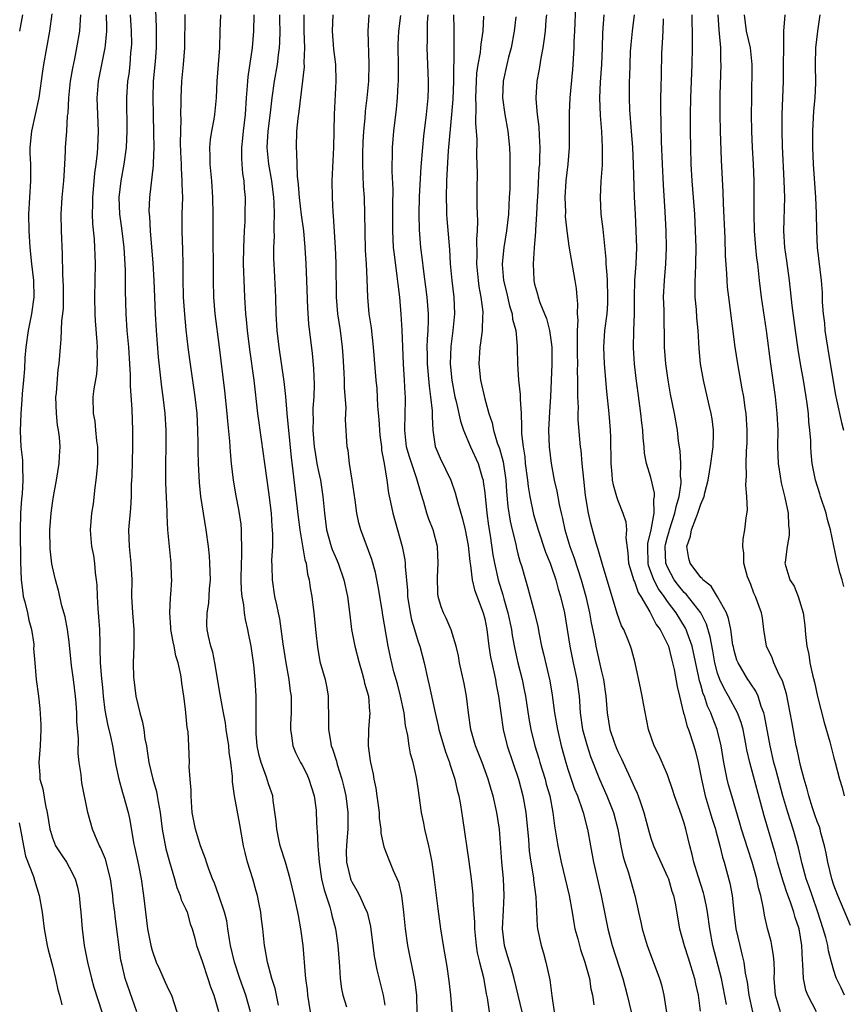
# Model space of a CAD drawing. Units: inches. Extents: x 2583000 to 2586000, y 1551000 to 1554000.
# Drawn here: x 2583379 to 2583478, y 1551882 to 1552000 of the extents above; entities that cross this region are included whole.
import ezdxf

# ---------------------------------------------------------------- set-up
doc = ezdxf.new("R2010")
doc.units = ezdxf.units.IN
doc.header["$MEASUREMENT"] = 0
doc.layers.add('LD25831551_2ft', color=115, linetype='Continuous')

msp = doc.modelspace()

# ---------------------------------------------------------------- linework, layer by layer
at = {"layer": 'LD25831551_2ft'}
for points, elevation in [([(2583406.83, 1551881), (2583406.27, 1551883), (2583405.56, 1551885), (2583404.9, 1551887), (2583404.43, 1551889), (2583404.29, 1551889.71), (2583404.09, 1551891), (2583403.96, 1551891.96), (2583403.68, 1551893), (2583403.02, 1551895.02), (2583402.5, 1551896.5), (2583402.27, 1551897), (2583401.83, 1551898.17), (2583401.55, 1551899), (2583401.43, 1551899.43), (2583401, 1551900.48), (2583400.82, 1551901), (2583400.19, 1551903), (2583399.82, 1551905), (2583399.71, 1551906.29), (2583399.67, 1551907), (2583399.68, 1551907.68), (2583399.56, 1551909), (2583399.46, 1551910.54), (2583399.47, 1551911), (2583399.4, 1551913), (2583399.31, 1551914.69), (2583399.21, 1551915.21), (2583399, 1551917.42), (2583398.8, 1551919), (2583398.55, 1551920.55), (2583398.52, 1551921), (2583398.44, 1551921.56), (2583398.12, 1551923), (2583397.85, 1551923.85), (2583397.63, 1551925), (2583397.51, 1551925.51), (2583397.25, 1551927), (2583397.24, 1551927.24), (2583397.1, 1551929), (2583397.18, 1551930.82), (2583397.22, 1551931.22), (2583397.35, 1551933), (2583397.34, 1551933.34), (2583397.3, 1551935), (2583397.06, 1551937), (2583396.86, 1551939), (2583396.78, 1551940.78), (2583396.8, 1551941.2), (2583396.65, 1551944.65), (2583396.65, 1551945), (2583396.63, 1551947), (2583396.67, 1551949), (2583396.67, 1551951), (2583396.56, 1551953), (2583396.33, 1551955), (2583396.17, 1551956.17), (2583395.77, 1551959.77), (2583395.51, 1551963), (2583395.38, 1551965), (2583395.22, 1551969), (2583395.1, 1551971.1), (2583394.79, 1551975), (2583394.71, 1551976.71), (2583394.67, 1551977), (2583394.65, 1551977.35), (2583394.7, 1551979), (2583395.15, 1551982.85), (2583395.15, 1551983.15), (2583395.23, 1551985), (2583395.21, 1551986.79), (2583395.15, 1551989), (2583395.11, 1551991), (2583395.17, 1551993), (2583395.38, 1551995.38), (2583395.5, 1551997), (2583395.5, 1551999.5), (2583395.41, 1552002.59)], 8174), ([(2583464.1, 1551881.9), (2583463.47, 1551885), (2583462.46, 1551889), (2583462.08, 1551891), (2583461.8, 1551893), (2583461.69, 1551893.69), (2583461.41, 1551895), (2583461.33, 1551895.33), (2583460.66, 1551897.34), (2583460.14, 1551899), (2583459.95, 1551899.95), (2583459.67, 1551901), (2583459.21, 1551903), (2583459, 1551903.72), (2583458.66, 1551904.66), (2583458.33, 1551905.67), (2583457.85, 1551907), (2583457.65, 1551907.65), (2583457, 1551909.53), (2583456.36, 1551911), (2583455.93, 1551911.93), (2583455.39, 1551913), (2583454.72, 1551915), (2583454.11, 1551918.11), (2583453.96, 1551919), (2583453.78, 1551919.78), (2583453.1, 1551923), (2583452.65, 1551924.65), (2583452.55, 1551925), (2583452.26, 1551925.74), (2583451.72, 1551927), (2583451.47, 1551927.47), (2583450.94, 1551928.94), (2583449.18, 1551934.82), (2583448.66, 1551936.66), (2583448.54, 1551937), (2583448.33, 1551937.67), (2583447.76, 1551939.76), (2583447.49, 1551941), (2583447.14, 1551943.14), (2583446.91, 1551945.09), (2583446.72, 1551947), (2583446.59, 1551948.59), (2583446.53, 1551949), (2583446.26, 1551952.26), (2583446.25, 1551953), (2583446.27, 1551953.73), (2583446.22, 1551955), (2583446.19, 1551956.19), (2583446.21, 1551957), (2583446.18, 1551958.18), (2583446.2, 1551959), (2583446.18, 1551960.18), (2583446.18, 1551961), (2583446.15, 1551961.85), (2583446.17, 1551963), (2583446.24, 1551964.24), (2583446.18, 1551965), (2583446.21, 1551966.21), (2583446.11, 1551967), (2583446.03, 1551968.03), (2583445.89, 1551969), (2583445.16, 1551973.16), (2583444.91, 1551975), (2583444.73, 1551976.73), (2583444.74, 1551977.26), (2583444.67, 1551979), (2583444.8, 1551981), (2583445.05, 1551983), (2583445.21, 1551985), (2583445.18, 1551989.18), (2583445.27, 1551991), (2583445.6, 1551994.4), (2583445.65, 1551995), (2583445.68, 1551995.68), (2583445.76, 1551997), (2583445.78, 1551997.78), (2583445.84, 1551999), (2583445.95, 1552002.05)], 8202), ([(2583379.38, 1552001), (2583379.02, 1551999)], 8164), ([(2583382.91, 1552001.09), (2583382.64, 1551999), (2583381.92, 1551995), (2583381.8, 1551994.2), (2583381.35, 1551991), (2583380.47, 1551987), (2583380.28, 1551985), (2583380.28, 1551984.28), (2583380.34, 1551983), (2583380.35, 1551981), (2583380.22, 1551979), (2583380.13, 1551977), (2583380.16, 1551975), (2583380.27, 1551973), (2583380.46, 1551971), (2583380.71, 1551969), (2583380.77, 1551967), (2583380.46, 1551965), (2583380.06, 1551963), (2583379.79, 1551961), (2583379.69, 1551959.69), (2583379.63, 1551958.37), (2583379.52, 1551957), (2583379.37, 1551955.37), (2583379.33, 1551954.67), (2583379.19, 1551953), (2583379.12, 1551950.88), (2583379.21, 1551949), (2583379.39, 1551947.39), (2583379.38, 1551946.62), (2583379.44, 1551945), (2583379.34, 1551943.34), (2583379.27, 1551942.73), (2583379.15, 1551941), (2583379.12, 1551938.88), (2583379.16, 1551935.16), (2583379.24, 1551933), (2583379.42, 1551931.42), (2583379.49, 1551931), (2583379.67, 1551930.33), (2583379.98, 1551929), (2583380.14, 1551928.14), (2583380.47, 1551927), (2583380.74, 1551925.26), (2583380.75, 1551925), (2583380.73, 1551924.73), (2583380.86, 1551923), (2583381.05, 1551921), (2583381.31, 1551919), (2583381.49, 1551917.49), (2583381.6, 1551915.6), (2583381.59, 1551915), (2583381.51, 1551913), (2583381.36, 1551911), (2583381.48, 1551909.48), (2583381.5, 1551909), (2583381.84, 1551907.84), (2583382.16, 1551905.84), (2583382.37, 1551905), (2583382.69, 1551903), (2583382.75, 1551902.75), (2583383, 1551901.93), (2583383.38, 1551901), (2583384, 1551900), (2583384.67, 1551899), (2583385, 1551898.41), (2583385.73, 1551897), (2583386.01, 1551896.01), (2583386.2, 1551895), (2583386.32, 1551893.68), (2583386.4, 1551893), (2583386.57, 1551891), (2583386.83, 1551889), (2583387.19, 1551887.19), (2583387.22, 1551887), (2583387.69, 1551885), (2583387.98, 1551883.98), (2583388.94, 1551881)], 8166), ([(2583393.15, 1551881), (2583391.75, 1551885), (2583391.37, 1551886.63), (2583391.22, 1551887.22), (2583390.53, 1551892.53), (2583390.49, 1551893), (2583390.32, 1551894.32), (2583390.26, 1551895), (2583389.98, 1551897), (2583389.37, 1551899.37), (2583388.79, 1551900.79), (2583388.67, 1551901), (2583388.39, 1551901.61), (2583387.8, 1551903), (2583387.24, 1551905), (2583386.55, 1551908.55), (2583386.49, 1551909), (2583386.44, 1551909.56), (2583386.23, 1551911), (2583386.11, 1551912.11), (2583386.12, 1551913.88), (2583385.94, 1551915.94), (2583385.93, 1551917), (2583385.86, 1551918.14), (2583385.79, 1551919), (2583385.55, 1551921), (2583385.31, 1551922.69), (2583385, 1551925.54), (2583384.8, 1551927), (2583384.53, 1551928.53), (2583384.13, 1551929.87), (2583383.72, 1551931.72), (2583383.35, 1551933), (2583383, 1551934.55), (2583382.93, 1551934.93), (2583382.74, 1551936.74), (2583382.7, 1551939), (2583382.84, 1551941), (2583383, 1551942.2), (2583383.13, 1551943), (2583383.49, 1551945), (2583383.82, 1551947), (2583383.86, 1551947.86), (2583383.94, 1551949), (2583383.86, 1551950.14), (2583383.74, 1551951), (2583383.62, 1551951.62), (2583383.47, 1551953), (2583383.41, 1551955), (2583383.47, 1551955.47), (2583383.7, 1551958.3), (2583383.81, 1551959), (2583383.96, 1551961), (2583384.06, 1551961.94), (2583384.14, 1551964.14), (2583384.25, 1551965), (2583384.31, 1551965.69), (2583384.33, 1551967), (2583384.33, 1551968.33), (2583384.3, 1551969), (2583384.24, 1551969.76), (2583384.2, 1551972.2), (2583384.1, 1551975), (2583384.06, 1551977), (2583384.18, 1551979), (2583384.38, 1551981), (2583384.39, 1551981.61), (2583384.49, 1551983), (2583384.57, 1551984.57), (2583384.57, 1551985), (2583384.72, 1551987), (2583384.82, 1551988.82), (2583384.87, 1551989.13), (2583384.97, 1551991), (2583385.18, 1551993), (2583385.44, 1551994.56), (2583385.68, 1551995.68), (2583385.94, 1551997), (2583386.28, 1551999), (2583386.36, 1552000.36), (2583386.42, 1552001)], 8168), ([(2583389.48, 1552001), (2583389.49, 1551999.49), (2583389.51, 1551999), (2583389.33, 1551997.33), (2583389.32, 1551997), (2583388.5, 1551993), (2583388.45, 1551992.45), (2583388.34, 1551991), (2583388.48, 1551987), (2583388.41, 1551985), (2583388.36, 1551984.36), (2583388.22, 1551983), (2583388.07, 1551981.93), (2583387.8, 1551979), (2583387.81, 1551978.19), (2583387.77, 1551977), (2583387.82, 1551975.82), (2583388.01, 1551973.99), (2583388.07, 1551973), (2583388.09, 1551972.09), (2583388.14, 1551971), (2583388.04, 1551967), (2583388.09, 1551965), (2583388.14, 1551964.14), (2583388.35, 1551961.65), (2583388.38, 1551961), (2583388.35, 1551960.35), (2583388.38, 1551959), (2583388.28, 1551957.72), (2583387.99, 1551955.99), (2583387.87, 1551955), (2583387.89, 1551953), (2583388.08, 1551952.08), (2583388.19, 1551951), (2583388.3, 1551949.7), (2583388.4, 1551949), (2583388.4, 1551947), (2583388.31, 1551945.69), (2583388.23, 1551945), (2583388.1, 1551944.1), (2583387.88, 1551942.12), (2583387.7, 1551941), (2583387.53, 1551939), (2583387.56, 1551938.44), (2583387.7, 1551937), (2583387.93, 1551935.93), (2583388.06, 1551935), (2583388.15, 1551933.85), (2583388.27, 1551933), (2583388.33, 1551932.33), (2583388.36, 1551931), (2583388.45, 1551929.55), (2583388.54, 1551928.54), (2583388.64, 1551927), (2583388.68, 1551925.32), (2583388.71, 1551924.71), (2583388.75, 1551923), (2583388.9, 1551921.1), (2583389, 1551920.02), (2583389.1, 1551919), (2583389.32, 1551917.32), (2583389.64, 1551915.64), (2583390.04, 1551913.96), (2583390.24, 1551913), (2583390.64, 1551910.64), (2583390.99, 1551908.99), (2583391.41, 1551907.41), (2583391.55, 1551907), (2583392.1, 1551905), (2583392.26, 1551904.26), (2583392.8, 1551901.2), (2583392.88, 1551900.88), (2583393.35, 1551898.65), (2583393.67, 1551897), (2583393.96, 1551895), (2583394.19, 1551893), (2583394.45, 1551891), (2583394.82, 1551889), (2583395, 1551888.37), (2583395.47, 1551887), (2583395.87, 1551886.13), (2583396.56, 1551884.56), (2583397, 1551883.62), (2583397.31, 1551883), (2583397.97, 1551881)], 8170), ([(2583392.36, 1552001), (2583392.47, 1551999), (2583392.49, 1551997.51), (2583392.47, 1551997), (2583392.4, 1551996.4), (2583392.29, 1551995), (2583392.17, 1551993.83), (2583392.03, 1551993), (2583391.91, 1551991), (2583391.95, 1551987), (2583391.86, 1551985), (2583391.6, 1551983), (2583391.23, 1551981), (2583390.98, 1551979), (2583391.06, 1551977), (2583391.32, 1551975.32), (2583391.59, 1551973), (2583391.73, 1551970.27), (2583391.75, 1551969), (2583391.75, 1551967.75), (2583391.82, 1551965), (2583391.96, 1551963), (2583392.14, 1551961), (2583392.26, 1551959), (2583392.33, 1551957.67), (2583392.33, 1551956.33), (2583392.53, 1551953.47), (2583392.63, 1551951), (2583392.63, 1551949), (2583392.53, 1551945.47), (2583392.48, 1551944.48), (2583392.45, 1551943), (2583392.37, 1551941.63), (2583392.15, 1551939), (2583392.21, 1551937), (2583392.44, 1551935), (2583392.53, 1551933), (2583392.52, 1551931), (2583392.64, 1551929), (2583392.79, 1551927), (2583392.78, 1551925), (2583392.7, 1551923), (2583392.75, 1551921.25), (2583392.77, 1551921), (2583393.01, 1551918.99), (2583393.5, 1551917), (2583393.85, 1551915.85), (2583393.99, 1551915), (2583394.13, 1551913.87), (2583394.3, 1551913), (2583394.4, 1551912.4), (2583394.58, 1551911), (2583395.07, 1551909), (2583395.52, 1551907.52), (2583395.61, 1551907), (2583395.71, 1551906.29), (2583395.95, 1551905), (2583396.2, 1551903), (2583396.63, 1551900.63), (2583397.06, 1551899.06), (2583397.68, 1551897), (2583397.96, 1551895.96), (2583398.37, 1551895), (2583398.49, 1551894.49), (2583399, 1551893.44), (2583399.19, 1551893), (2583399.58, 1551891.58), (2583399.82, 1551891), (2583400.13, 1551889.87), (2583400.33, 1551889), (2583401, 1551887.1), (2583401.71, 1551885), (2583402.03, 1551884.03), (2583402.4, 1551883), (2583402.97, 1551881.03)], 8172), ([(2583410.19, 1551881.81), (2583409.97, 1551883), (2583409.8, 1551883.8), (2583409.39, 1551885), (2583408.85, 1551887), (2583408.6, 1551888.6), (2583408.5, 1551889), (2583408.3, 1551891), (2583408.15, 1551892.15), (2583408.07, 1551893), (2583407.84, 1551894.16), (2583407.67, 1551895), (2583407.52, 1551895.52), (2583407.09, 1551897), (2583406.46, 1551899), (2583406.17, 1551900.17), (2583406, 1551901), (2583405.55, 1551903.55), (2583404.89, 1551907), (2583404.67, 1551908.67), (2583404.66, 1551909.34), (2583404.47, 1551911), (2583404.27, 1551912.27), (2583404.2, 1551913), (2583403.89, 1551915), (2583403.8, 1551915.8), (2583403.56, 1551917), (2583403.24, 1551918.76), (2583403.19, 1551919.2), (2583402.55, 1551923), (2583402.29, 1551924.29), (2583402.06, 1551925), (2583401.78, 1551926.22), (2583401.62, 1551927), (2583401.59, 1551927.59), (2583401.62, 1551929), (2583401.81, 1551930.19), (2583401.91, 1551931.91), (2583402.01, 1551933), (2583401.95, 1551935), (2583401.89, 1551935.89), (2583401.78, 1551937), (2583401.5, 1551939), (2583401.16, 1551941), (2583400.86, 1551943), (2583400.69, 1551944.69), (2583400.57, 1551947), (2583400.53, 1551948.53), (2583400.53, 1551949.47), (2583400.5, 1551951), (2583400.39, 1551953), (2583400.16, 1551955), (2583399.52, 1551959.52), (2583399.33, 1551961), (2583399.09, 1551963.09), (2583398.91, 1551964.91), (2583398.78, 1551967), (2583398.74, 1551969.26), (2583398.74, 1551971), (2583398.7, 1551972.7), (2583398.61, 1551975), (2583398.62, 1551977), (2583398.67, 1551979), (2583398.61, 1551980.61), (2583398.62, 1551981), (2583398.51, 1551982.51), (2583398.51, 1551983), (2583398.44, 1551984.44), (2583398.42, 1551985.58), (2583398.44, 1551987), (2583398.48, 1551988.48), (2583398.46, 1551989), (2583398.49, 1551990.49), (2583398.48, 1551991), (2583398.57, 1551993), (2583398.76, 1551995), (2583398.91, 1551997), (2583398.97, 1552001.03)], 8176), ([(2583414.06, 1551881), (2583413.72, 1551883), (2583413.67, 1551883.67), (2583413.48, 1551885), (2583413.46, 1551885.46), (2583413.17, 1551889), (2583412.89, 1551891), (2583412.58, 1551892.58), (2583412.51, 1551893), (2583412.08, 1551895), (2583411.59, 1551897), (2583411.02, 1551899.02), (2583410.41, 1551901), (2583410.25, 1551901.75), (2583409.98, 1551903), (2583409.92, 1551903.92), (2583409.56, 1551906.44), (2583409.52, 1551907), (2583409, 1551908.43), (2583408.86, 1551908.86), (2583408.76, 1551909.24), (2583408.09, 1551911), (2583407.86, 1551911.86), (2583407.63, 1551913), (2583407.51, 1551914.49), (2583407.49, 1551915), (2583407.52, 1551915.52), (2583407.49, 1551918.51), (2583407.5, 1551919), (2583407.38, 1551921), (2583407.22, 1551922.78), (2583406.92, 1551925), (2583406.59, 1551926.59), (2583406.51, 1551927), (2583406.22, 1551928.22), (2583406.11, 1551929), (2583406.02, 1551929.98), (2583405.83, 1551931), (2583405.75, 1551931.75), (2583405.71, 1551933), (2583405.73, 1551935), (2583405.78, 1551935.78), (2583405.8, 1551937), (2583405.74, 1551938.26), (2583405.76, 1551939), (2583405.7, 1551939.7), (2583405.44, 1551941.44), (2583405.11, 1551943.11), (2583404.78, 1551945), (2583404.54, 1551947), (2583404.4, 1551948.4), (2583404.33, 1551949.67), (2583404.08, 1551952.08), (2583404.01, 1551953), (2583403.74, 1551955.74), (2583403.09, 1551961), (2583402.56, 1551965), (2583402.4, 1551967), (2583402.37, 1551969), (2583402.38, 1551971), (2583402.33, 1551973.67), (2583402.35, 1551977), (2583402.31, 1551979), (2583402.16, 1551981), (2583401.96, 1551983), (2583401.96, 1551983.96), (2583401.92, 1551985), (2583402.02, 1551985.98), (2583402.17, 1551987), (2583402.44, 1551988.44), (2583402.53, 1551989), (2583402.75, 1551991), (2583402.83, 1551993), (2583402.97, 1551995), (2583403.12, 1551997), (2583403.19, 1551999), (2583403.24, 1552001)], 8178), ([(2583407.21, 1552001), (2583407.17, 1551999), (2583407.01, 1551997), (2583406.5, 1551993.5), (2583406.45, 1551993), (2583406.43, 1551992.43), (2583406.32, 1551991), (2583406.2, 1551989), (2583405.95, 1551987), (2583405.87, 1551986.13), (2583405.74, 1551985), (2583405.74, 1551983.74), (2583405.79, 1551983), (2583405.88, 1551981.88), (2583406.02, 1551981), (2583406.07, 1551980.07), (2583406.17, 1551979), (2583406.16, 1551977), (2583406.13, 1551976.13), (2583406.05, 1551975), (2583405.97, 1551973), (2583405.96, 1551971), (2583406.05, 1551968.05), (2583406.1, 1551967), (2583406.22, 1551965), (2583406.3, 1551964.3), (2583406.41, 1551963), (2583406.71, 1551960.71), (2583407.24, 1551957), (2583407.68, 1551953), (2583408.11, 1551949.89), (2583408.49, 1551947), (2583409, 1551943.56), (2583409.3, 1551941), (2583409.4, 1551939.4), (2583409.48, 1551938.52), (2583409.46, 1551937), (2583409.36, 1551935.36), (2583409.4, 1551934.6), (2583409.42, 1551933), (2583409.73, 1551931), (2583409.97, 1551929.97), (2583410.14, 1551929), (2583410.3, 1551928.3), (2583410.73, 1551925.27), (2583411.08, 1551923), (2583411.43, 1551921), (2583411.59, 1551919.59), (2583411.7, 1551919), (2583411.72, 1551918.28), (2583411.72, 1551917), (2583411.64, 1551915.64), (2583411.63, 1551915), (2583411.77, 1551914.23), (2583411.9, 1551913), (2583412.23, 1551912.23), (2583412.85, 1551911), (2583413, 1551910.75), (2583413.6, 1551909.6), (2583413.86, 1551909), (2583414.48, 1551907), (2583414.71, 1551905.29), (2583414.73, 1551905), (2583414.82, 1551903), (2583414.84, 1551902.84), (2583414.91, 1551901), (2583415, 1551900.01), (2583415.07, 1551899), (2583415.37, 1551897), (2583415.67, 1551895.67), (2583416.36, 1551893.64), (2583416.53, 1551893), (2583416.61, 1551892.61), (2583417.06, 1551891), (2583417.33, 1551889), (2583417.48, 1551887), (2583417.54, 1551886.46), (2583417.63, 1551885), (2583417.77, 1551883.77), (2583417.93, 1551883), (2583418.38, 1551881.62)], 8180), ([(2583410.31, 1552001), (2583410.31, 1552000.31), (2583410.34, 1551999), (2583410.31, 1551997.69), (2583410.27, 1551997), (2583410.15, 1551996.15), (2583410.02, 1551995), (2583409.66, 1551993), (2583409.38, 1551991), (2583409.18, 1551989.18), (2583408.91, 1551987), (2583408.79, 1551985), (2583408.99, 1551983), (2583409.36, 1551981), (2583409.59, 1551979), (2583409.65, 1551978.35), (2583409.67, 1551977), (2583409.62, 1551975.62), (2583409.65, 1551975), (2583409.66, 1551974.34), (2583409.6, 1551973), (2583409.6, 1551971.6), (2583409.62, 1551971), (2583409.82, 1551967), (2583409.89, 1551965), (2583410.01, 1551963), (2583410.22, 1551961), (2583410.85, 1551956.85), (2583411.04, 1551955.04), (2583411.21, 1551953), (2583411.37, 1551951.37), (2583411.38, 1551951), (2583411.71, 1551947.71), (2583411.93, 1551946.07), (2583412.55, 1551940.55), (2583412.76, 1551939), (2583413.38, 1551935.38), (2583413.51, 1551935), (2583413.69, 1551933.69), (2583413.88, 1551933), (2583414.02, 1551932.02), (2583414.19, 1551931), (2583414.44, 1551929), (2583414.67, 1551926.67), (2583414.87, 1551924.87), (2583415.18, 1551923.18), (2583415.79, 1551921), (2583416.01, 1551920.01), (2583416.18, 1551919), (2583416.18, 1551917.82), (2583416.22, 1551917), (2583416.22, 1551916.22), (2583416.2, 1551915), (2583416.43, 1551913.57), (2583416.54, 1551913), (2583416.67, 1551912.67), (2583417.15, 1551911.15), (2583417.25, 1551910.75), (2583417.81, 1551909), (2583418.06, 1551908.06), (2583418.3, 1551907), (2583418.55, 1551905), (2583418.55, 1551904.55), (2583418.52, 1551903), (2583418.4, 1551901.6), (2583418.36, 1551901), (2583418.35, 1551900.35), (2583418.39, 1551899), (2583418.85, 1551897), (2583418.89, 1551896.89), (2583419, 1551896.65), (2583419.61, 1551895.61), (2583419.94, 1551895), (2583420.71, 1551893.29), (2583420.86, 1551893), (2583421.27, 1551891.27), (2583421.71, 1551887.71), (2583422.04, 1551886.04), (2583422.77, 1551883), (2583423, 1551881.82)], 8182), ([(2583413.23, 1552001), (2583413.25, 1551999), (2583413.31, 1551997), (2583413.24, 1551995.24), (2583413.26, 1551994.74), (2583412.65, 1551989.35), (2583412.52, 1551988.52), (2583412.37, 1551987), (2583412.3, 1551985), (2583412.37, 1551984.37), (2583412.42, 1551981.58), (2583412.56, 1551980.56), (2583412.66, 1551979), (2583412.91, 1551976.91), (2583413.18, 1551975), (2583413.36, 1551973), (2583413.48, 1551971), (2583413.57, 1551969), (2583413.67, 1551965.67), (2583413.8, 1551963.8), (2583414.24, 1551960.24), (2583414.42, 1551958.42), (2583414.49, 1551956.49), (2583414.44, 1551955), (2583414.34, 1551953.66), (2583414.34, 1551953), (2583414.36, 1551952.36), (2583414.33, 1551951), (2583414.5, 1551949), (2583414.56, 1551948.56), (2583414.82, 1551947), (2583415, 1551946.04), (2583415.23, 1551945), (2583415.54, 1551943), (2583415.71, 1551941), (2583415.96, 1551939), (2583416.54, 1551937), (2583416.66, 1551936.66), (2583417, 1551935.84), (2583417.38, 1551935), (2583418.07, 1551933), (2583418.49, 1551931), (2583418.76, 1551928.76), (2583418.99, 1551927), (2583419.39, 1551925), (2583419.89, 1551923), (2583420.26, 1551921.74), (2583420.46, 1551921), (2583420.54, 1551920.54), (2583421.02, 1551919), (2583421.15, 1551917.15), (2583421.17, 1551917), (2583421, 1551915), (2583420.96, 1551913), (2583421.23, 1551911.23), (2583421.26, 1551911), (2583421.59, 1551909.59), (2583421.68, 1551909), (2583421.91, 1551907.91), (2583422.04, 1551907), (2583422.31, 1551905), (2583422.32, 1551904.32), (2583422.5, 1551903), (2583422.5, 1551902.5), (2583422.85, 1551900.85), (2583423.43, 1551899.43), (2583423.97, 1551898.03), (2583424.62, 1551896.62), (2583424.98, 1551895), (2583425.23, 1551893), (2583425.42, 1551891), (2583425.7, 1551889), (2583426.51, 1551885), (2583426.58, 1551884.58), (2583426.79, 1551883), (2583426.85, 1551880.85)], 8184), ([(2583431.08, 1551881), (2583430.91, 1551883), (2583430.74, 1551884.74), (2583430.48, 1551886.48), (2583430.05, 1551889), (2583429.73, 1551891), (2583429.39, 1551893.39), (2583428.94, 1551896.94), (2583428.66, 1551899), (2583428.41, 1551900.41), (2583428.28, 1551901), (2583428.03, 1551901.97), (2583427.8, 1551903), (2583427.69, 1551903.69), (2583427.38, 1551905), (2583427, 1551907.91), (2583426.81, 1551909.19), (2583426.4, 1551911), (2583426.07, 1551912.07), (2583425.92, 1551913), (2583425.75, 1551914.25), (2583425.46, 1551915.46), (2583425.29, 1551917), (2583424.88, 1551919), (2583424.49, 1551920.49), (2583424.08, 1551921.92), (2583423.67, 1551923.67), (2583423.4, 1551925), (2583422.74, 1551928.74), (2583422.66, 1551929.34), (2583422.2, 1551932.2), (2583421.87, 1551933.87), (2583421.43, 1551935.43), (2583420.09, 1551939), (2583419.85, 1551939.85), (2583419.62, 1551941), (2583419.43, 1551942.57), (2583419.06, 1551945), (2583418.73, 1551947), (2583418.57, 1551948.57), (2583418.47, 1551949), (2583418.27, 1551952.27), (2583418.32, 1551953.68), (2583418.13, 1551956.13), (2583418.14, 1551957), (2583418.1, 1551957.9), (2583417.96, 1551959.96), (2583417.89, 1551961), (2583417.64, 1551963), (2583417.33, 1551965), (2583417.15, 1551967), (2583417.11, 1551971.11), (2583417.04, 1551973), (2583416.81, 1551976.81), (2583416.76, 1551977.24), (2583416.67, 1551979), (2583416.65, 1551981), (2583416.85, 1551985), (2583416.94, 1551989), (2583417.12, 1551993), (2583417.07, 1551995), (2583416.86, 1551996.86), (2583416.68, 1551999), (2583416.77, 1552001)], 8186), ([(2583421.04, 1552001), (2583420.93, 1551999), (2583421.07, 1551995.07), (2583421.01, 1551993), (2583420.82, 1551991), (2583420.62, 1551989.38), (2583420.56, 1551988.56), (2583420.41, 1551987), (2583420.34, 1551985.66), (2583420.29, 1551984.29), (2583420.28, 1551983), (2583420.34, 1551981.66), (2583420.38, 1551980.38), (2583420.48, 1551979), (2583420.55, 1551977), (2583420.56, 1551975), (2583420.62, 1551972.62), (2583420.73, 1551971), (2583420.81, 1551969.19), (2583420.88, 1551967), (2583421.07, 1551965), (2583421.33, 1551963.33), (2583421.59, 1551961), (2583421.91, 1551957), (2583422.01, 1551956.01), (2583422.11, 1551953.89), (2583422.27, 1551952.27), (2583422.39, 1551950.39), (2583422.58, 1551949), (2583422.6, 1551948.6), (2583422.91, 1551947), (2583423.21, 1551945), (2583423.42, 1551943.42), (2583423.66, 1551942.34), (2583423.93, 1551941), (2583424.51, 1551939), (2583425.06, 1551937), (2583425.38, 1551935.38), (2583425.42, 1551935), (2583425.42, 1551934.58), (2583425.7, 1551931.7), (2583425.72, 1551931), (2583426.02, 1551929), (2583426.19, 1551928.19), (2583426.54, 1551927), (2583427, 1551925.52), (2583427.19, 1551925), (2583427.72, 1551923), (2583428.14, 1551921), (2583428.31, 1551920.31), (2583429.04, 1551917), (2583429.42, 1551915.42), (2583429.49, 1551915), (2583430.29, 1551912.29), (2583430.78, 1551911), (2583430.82, 1551910.82), (2583431.4, 1551909), (2583431.68, 1551907.68), (2583431.87, 1551907), (2583432.08, 1551905.92), (2583432.31, 1551904.31), (2583433.1, 1551899.1), (2583433.37, 1551897), (2583433.54, 1551895.54), (2583433.58, 1551895), (2583433.58, 1551894.42), (2583433.78, 1551891.78), (2583433.78, 1551891), (2583433.98, 1551889), (2583434.11, 1551888.11), (2583434.38, 1551887), (2583434.86, 1551885.14), (2583435.19, 1551883.19), (2583435.3, 1551882.7), (2583435.54, 1551881)], 8188), ([(2583439.49, 1551881), (2583438.56, 1551885), (2583438.22, 1551886.22), (2583437.97, 1551887), (2583437.76, 1551887.76), (2583437.37, 1551889), (2583437.13, 1551891), (2583437.24, 1551893.24), (2583437.34, 1551895), (2583437.26, 1551897), (2583437.07, 1551899.07), (2583436.77, 1551903), (2583436.47, 1551905), (2583436, 1551907), (2583435.76, 1551907.76), (2583435.41, 1551909), (2583434.69, 1551911), (2583433.91, 1551913), (2583433.34, 1551915), (2583433.05, 1551917), (2583432.82, 1551919), (2583432.52, 1551920.52), (2583431.98, 1551923), (2583431.84, 1551923.83), (2583431.58, 1551925), (2583430.97, 1551926.97), (2583430.37, 1551928.37), (2583430.03, 1551929), (2583429.75, 1551929.75), (2583429.39, 1551931), (2583429.34, 1551931.34), (2583429.3, 1551933.3), (2583429.42, 1551935), (2583429.31, 1551937), (2583428.78, 1551939), (2583428.28, 1551940.28), (2583428.05, 1551941), (2583427.66, 1551942.34), (2583427.34, 1551943.34), (2583426.84, 1551945.16), (2583425.91, 1551947.91), (2583425.61, 1551949), (2583425.38, 1551951), (2583425.44, 1551953), (2583425.47, 1551954.53), (2583425.46, 1551955), (2583425.42, 1551955.42), (2583425.35, 1551957), (2583425.23, 1551959), (2583425.05, 1551963.05), (2583424.94, 1551964.94), (2583424.77, 1551967), (2583424.57, 1551968.57), (2583424.48, 1551969.52), (2583424.13, 1551972.13), (2583424.04, 1551973), (2583424, 1551974), (2583423.94, 1551975), (2583423.95, 1551977), (2583423.94, 1551978.06), (2583423.97, 1551979.97), (2583423.87, 1551982.13), (2583423.88, 1551983), (2583423.91, 1551983.91), (2583423.92, 1551985), (2583423.99, 1551986.01), (2583424.08, 1551987), (2583424.39, 1551989.61), (2583424.52, 1551991), (2583424.6, 1551992.6), (2583424.63, 1551993), (2583424.64, 1551993.36), (2583424.62, 1551995), (2583424.58, 1551997), (2583424.59, 1551997.41), (2583424.67, 1551999), (2583424.9, 1552000.9)], 8190), ([(2583428.14, 1552001), (2583428.07, 1552000.07), (2583428.06, 1551999), (2583428.07, 1551997.93), (2583428.04, 1551997), (2583428.13, 1551995), (2583428.21, 1551993), (2583428.19, 1551992.19), (2583428.14, 1551991), (2583427.95, 1551989), (2583427.64, 1551986.36), (2583427.5, 1551985), (2583427.31, 1551982.69), (2583427.13, 1551979.13), (2583427.07, 1551977), (2583427.11, 1551975.11), (2583427.29, 1551973), (2583427.47, 1551971.47), (2583427.58, 1551970.42), (2583428.03, 1551967), (2583428.19, 1551965), (2583428.2, 1551964.2), (2583428.15, 1551963), (2583428.06, 1551961.94), (2583428.05, 1551961), (2583428.07, 1551960.07), (2583428.07, 1551959), (2583428.3, 1551956.3), (2583428.49, 1551955), (2583428.67, 1551953.33), (2583428.68, 1551953), (2583428.66, 1551952.66), (2583428.74, 1551951), (2583429.03, 1551949.03), (2583429.64, 1551947.64), (2583430.91, 1551945), (2583431.46, 1551943.46), (2583431.75, 1551942.25), (2583432.34, 1551940.34), (2583432.65, 1551939), (2583433, 1551937.12), (2583433.19, 1551935.19), (2583433.27, 1551934.73), (2583433.5, 1551933), (2583433.79, 1551931.79), (2583434.82, 1551929), (2583435, 1551928.28), (2583435.25, 1551927), (2583435.51, 1551925), (2583435.69, 1551923.69), (2583435.84, 1551923), (2583436.1, 1551921.9), (2583436.28, 1551921), (2583436.39, 1551920.39), (2583436.67, 1551919), (2583437.21, 1551915), (2583437.69, 1551913), (2583439.07, 1551909), (2583439.6, 1551907), (2583439.96, 1551905), (2583440.26, 1551901.74), (2583440.35, 1551900.35), (2583440.54, 1551899), (2583440.85, 1551897.15), (2583440.87, 1551896.87), (2583441.15, 1551894.85), (2583441.32, 1551891.32), (2583441.36, 1551891), (2583441.79, 1551889), (2583442.07, 1551888.07), (2583442.37, 1551887), (2583442.84, 1551884.84), (2583443.07, 1551882.93), (2583443.37, 1551881)], 8192), ([(2583431.24, 1552001), (2583431.28, 1551999.28), (2583431.27, 1551998.73), (2583431.3, 1551995.3), (2583431.25, 1551994.75), (2583431.24, 1551993), (2583431.15, 1551990.85), (2583431.01, 1551989), (2583430.62, 1551984.62), (2583430.49, 1551982.49), (2583430.42, 1551981), (2583430.36, 1551979), (2583430.42, 1551977.58), (2583430.42, 1551977), (2583430.45, 1551976.45), (2583430.75, 1551972.75), (2583430.86, 1551971), (2583431.05, 1551969), (2583431.28, 1551967), (2583431.37, 1551965), (2583431.18, 1551963), (2583430.92, 1551961.08), (2583430.86, 1551959), (2583431.04, 1551957), (2583431.42, 1551955), (2583431.56, 1551954.44), (2583432.08, 1551952.08), (2583432.46, 1551951), (2583433.3, 1551949), (2583434.21, 1551947), (2583434.7, 1551945.3), (2583434.8, 1551945), (2583434.83, 1551944.83), (2583435, 1551943.46), (2583435.26, 1551941), (2583435.47, 1551939.47), (2583435.66, 1551938.34), (2583435.98, 1551935.98), (2583436.17, 1551935), (2583436.63, 1551933), (2583437.18, 1551931.18), (2583437.31, 1551930.69), (2583437.79, 1551929), (2583438.21, 1551927), (2583438.31, 1551926.31), (2583438.63, 1551924.63), (2583438.99, 1551923), (2583439.49, 1551921), (2583439.75, 1551919.75), (2583439.89, 1551919), (2583440.29, 1551916.29), (2583440.53, 1551915), (2583441.03, 1551913), (2583441.5, 1551911.5), (2583441.63, 1551911), (2583442.26, 1551909), (2583442.41, 1551908.42), (2583442.82, 1551907), (2583443.2, 1551905), (2583443.4, 1551903.4), (2583443.56, 1551902.44), (2583443.78, 1551901), (2583444.19, 1551899), (2583445.14, 1551895), (2583445.51, 1551893), (2583445.72, 1551891.72), (2583445.86, 1551891), (2583446.19, 1551889.81), (2583446.39, 1551889), (2583446.52, 1551888.52), (2583447.05, 1551887), (2583447.59, 1551885), (2583447.76, 1551883.76), (2583447.95, 1551883), (2583448.14, 1551881.86)], 8194), ([(2583434.84, 1552000.84), (2583434.77, 1551999), (2583434.54, 1551997.46), (2583434.51, 1551997), (2583434.46, 1551996.46), (2583434.18, 1551995), (2583434.03, 1551993.97), (2583433.96, 1551993), (2583433.89, 1551991), (2583433.94, 1551990.06), (2583433.9, 1551987.9), (2583433.98, 1551987), (2583434.04, 1551985.96), (2583434.03, 1551984.03), (2583434.07, 1551983), (2583434.08, 1551981.92), (2583434.05, 1551980.05), (2583434.06, 1551977.94), (2583434.14, 1551976.14), (2583434.1, 1551975), (2583434.01, 1551973.99), (2583434.04, 1551972.04), (2583434.02, 1551971), (2583434.22, 1551969), (2583434.3, 1551968.3), (2583434.55, 1551967), (2583434.76, 1551965.24), (2583434.77, 1551965), (2583434.75, 1551964.75), (2583434.7, 1551963), (2583434.5, 1551961.5), (2583434.41, 1551961), (2583434.28, 1551959), (2583434.49, 1551957), (2583435, 1551954.78), (2583435.5, 1551953), (2583435.89, 1551951.89), (2583436.06, 1551951), (2583436.51, 1551949.49), (2583436.78, 1551948.78), (2583437.21, 1551947.21), (2583437.53, 1551945), (2583437.62, 1551943.62), (2583437.8, 1551941.8), (2583438.07, 1551940.07), (2583438.31, 1551939), (2583438.73, 1551937.27), (2583438.82, 1551936.82), (2583439, 1551936.12), (2583439.24, 1551935.24), (2583439.46, 1551934.54), (2583439.9, 1551933), (2583440.15, 1551932.15), (2583440.99, 1551929), (2583441.38, 1551927.38), (2583441.56, 1551926.44), (2583441.85, 1551925), (2583442.08, 1551924.08), (2583442.82, 1551920.82), (2583443.1, 1551919.1), (2583443.38, 1551917), (2583443.74, 1551915), (2583444.2, 1551913), (2583444.75, 1551911), (2583445, 1551910.22), (2583445.82, 1551907.82), (2583446.15, 1551907), (2583446.77, 1551905.23), (2583446.84, 1551905), (2583447.27, 1551903.27), (2583447.35, 1551903), (2583447.71, 1551901), (2583448.1, 1551899), (2583449.02, 1551895), (2583449.39, 1551893), (2583449.8, 1551891), (2583450.34, 1551889), (2583451.6, 1551885), (2583452.15, 1551883), (2583452.62, 1551881)], 8196), ([(2583438.74, 1552000.74), (2583438.56, 1551999), (2583438.19, 1551997), (2583437.88, 1551995.88), (2583437.66, 1551995), (2583437.22, 1551993), (2583437.14, 1551991), (2583437.41, 1551989), (2583437.77, 1551987), (2583437.97, 1551985), (2583438.02, 1551984.02), (2583438.04, 1551982.04), (2583438.01, 1551980.01), (2583437.96, 1551979), (2583437.9, 1551978.1), (2583437.87, 1551977), (2583437.63, 1551975), (2583437.28, 1551973), (2583437.08, 1551971), (2583437.08, 1551970.92), (2583437.27, 1551969), (2583437.61, 1551967.61), (2583437.98, 1551965.98), (2583438.3, 1551965), (2583438.36, 1551964.36), (2583438.73, 1551963), (2583438.9, 1551961.1), (2583438.89, 1551960.89), (2583438.93, 1551959), (2583439.08, 1551957), (2583439.28, 1551955.28), (2583439.28, 1551954.72), (2583439.37, 1551953), (2583439.44, 1551951.44), (2583439.42, 1551951), (2583439.44, 1551950.56), (2583439.61, 1551949), (2583439.81, 1551947.81), (2583439.88, 1551947), (2583440.15, 1551945), (2583440.23, 1551944.23), (2583440.44, 1551943), (2583440.87, 1551940.87), (2583441.41, 1551939), (2583442.32, 1551936.32), (2583442.87, 1551935), (2583443, 1551934.64), (2583443.54, 1551933), (2583443.85, 1551931.85), (2583444.12, 1551931), (2583444.59, 1551929), (2583444.93, 1551927), (2583445.22, 1551925), (2583445.63, 1551923), (2583446.08, 1551921), (2583446.35, 1551919), (2583446.41, 1551918.41), (2583446.49, 1551917), (2583446.78, 1551915), (2583447, 1551914.14), (2583447.31, 1551913), (2583447.72, 1551911.72), (2583448.8, 1551909), (2583449.69, 1551907), (2583450.48, 1551905), (2583451.01, 1551903), (2583451.39, 1551901), (2583451.67, 1551899.67), (2583451.86, 1551899), (2583452.28, 1551897.72), (2583453.04, 1551895), (2583453.41, 1551893.41), (2583453.48, 1551893), (2583453.78, 1551891.78), (2583453.93, 1551891), (2583454.53, 1551889), (2583454.65, 1551888.65), (2583456.03, 1551885), (2583456.25, 1551884.25), (2583456.56, 1551883), (2583457, 1551880.18)], 8198), ([(2583442.44, 1552001), (2583442.37, 1552000.37), (2583442.26, 1551999), (2583442.13, 1551997.87), (2583441.99, 1551997), (2583441.75, 1551995.75), (2583441.57, 1551994.43), (2583441.28, 1551993), (2583441.14, 1551991), (2583441.14, 1551990.86), (2583441.31, 1551989), (2583441.51, 1551987.51), (2583441.55, 1551986.45), (2583441.63, 1551985), (2583441.61, 1551983.61), (2583441.58, 1551983), (2583441.53, 1551982.47), (2583441.33, 1551979), (2583441.32, 1551978.68), (2583441.23, 1551977), (2583441.1, 1551975.1), (2583441.1, 1551974.9), (2583440.93, 1551972.93), (2583440.83, 1551971), (2583440.9, 1551969.1), (2583440.9, 1551969), (2583441, 1551968.57), (2583441.35, 1551967.35), (2583441.42, 1551967), (2583441.64, 1551966.37), (2583442.2, 1551965), (2583442.42, 1551964.42), (2583442.81, 1551963), (2583443, 1551961.59), (2583443.07, 1551961), (2583443.06, 1551958.94), (2583442.9, 1551955), (2583442.78, 1551953.22), (2583442.68, 1551951), (2583442.74, 1551949), (2583442.98, 1551947), (2583443.36, 1551945), (2583443.67, 1551943.67), (2583443.95, 1551942.05), (2583444.18, 1551941), (2583444.36, 1551940.36), (2583444.64, 1551939), (2583445.24, 1551937), (2583445.72, 1551935.72), (2583446.22, 1551934.22), (2583446.61, 1551933), (2583447.17, 1551931), (2583447.62, 1551929), (2583447.82, 1551927.82), (2583448.24, 1551925.76), (2583448.36, 1551925), (2583449, 1551922.11), (2583449.28, 1551921), (2583449.59, 1551919), (2583449.72, 1551917), (2583450.04, 1551915), (2583450.56, 1551913.44), (2583450.8, 1551912.8), (2583451, 1551912.34), (2583451.45, 1551911.45), (2583451.64, 1551911), (2583452.71, 1551908.71), (2583453, 1551908.02), (2583453.33, 1551907.33), (2583453.46, 1551907), (2583453.69, 1551906.31), (2583454.16, 1551905), (2583454.74, 1551902.74), (2583455, 1551901.9), (2583455.3, 1551901), (2583456.18, 1551899), (2583457, 1551897.27), (2583457.11, 1551897), (2583457.53, 1551895.53), (2583457.72, 1551895), (2583457.91, 1551894.09), (2583458.44, 1551891), (2583459, 1551889), (2583459.49, 1551887.49), (2583460.25, 1551885), (2583460.37, 1551884.37), (2583460.67, 1551883), (2583460.9, 1551881.1)], 8200), ([(2583449.33, 1552001), (2583449.17, 1551998.83), (2583449.12, 1551997), (2583449.04, 1551995), (2583448.88, 1551992.88), (2583448.8, 1551991), (2583448.88, 1551988.88), (2583449.05, 1551986.95), (2583449.14, 1551985), (2583449.11, 1551982.89), (2583448.97, 1551980.97), (2583448.87, 1551979), (2583448.98, 1551977), (2583449.2, 1551975.2), (2583449.23, 1551974.77), (2583449.58, 1551971.58), (2583449.59, 1551971), (2583449.71, 1551969.71), (2583449.72, 1551969), (2583449.79, 1551967), (2583449.76, 1551966.24), (2583449.68, 1551965), (2583449.42, 1551963), (2583449.3, 1551961), (2583449.38, 1551959), (2583449.64, 1551955.64), (2583449.93, 1551953), (2583450.1, 1551951), (2583450.13, 1551950.13), (2583450.16, 1551947), (2583450.3, 1551945.7), (2583450.34, 1551945), (2583450.44, 1551944.44), (2583450.84, 1551943), (2583451, 1551942.53), (2583451.62, 1551941), (2583451.96, 1551939.96), (2583452.04, 1551939), (2583451.97, 1551938.03), (2583452.23, 1551936.23), (2583452.3, 1551935), (2583452.93, 1551932.93), (2583453, 1551932.8), (2583453.46, 1551931.46), (2583453.77, 1551931), (2583454.86, 1551929.14), (2583455.63, 1551927.63), (2583456.1, 1551927), (2583457, 1551925.23), (2583457.1, 1551925), (2583457.47, 1551923.47), (2583457.61, 1551923), (2583457.79, 1551922.21), (2583458.14, 1551920.14), (2583458.42, 1551919), (2583458.93, 1551916.93), (2583459, 1551916.75), (2583459.36, 1551915.36), (2583459.5, 1551915), (2583460.14, 1551913), (2583460.34, 1551912.34), (2583460.67, 1551911), (2583461.06, 1551909), (2583461.51, 1551907), (2583462.13, 1551905), (2583462.33, 1551904.33), (2583462.76, 1551903), (2583462.8, 1551902.8), (2583463.28, 1551901), (2583463.6, 1551899.6), (2583463.79, 1551899), (2583464.5, 1551896.5), (2583464.78, 1551895), (2583464.97, 1551893.03), (2583465.22, 1551891), (2583465.68, 1551889), (2583465.95, 1551887.95), (2583466.16, 1551887), (2583466.34, 1551885.66), (2583466.57, 1551884.57), (2583466.76, 1551883), (2583467.23, 1551881)], 8204), ([(2583470.58, 1551881), (2583469.99, 1551883), (2583469.84, 1551885), (2583469.85, 1551885.85), (2583469.81, 1551887), (2583469.76, 1551887.76), (2583469.55, 1551889), (2583469.46, 1551889.46), (2583469.03, 1551891.03), (2583468.65, 1551892.65), (2583468.54, 1551893.46), (2583468.21, 1551895), (2583467.94, 1551895.94), (2583467.75, 1551897), (2583467.18, 1551899), (2583466.64, 1551900.64), (2583465.91, 1551903), (2583465.71, 1551903.71), (2583464.71, 1551907), (2583464.34, 1551908.34), (2583464.17, 1551909), (2583463.98, 1551910.02), (2583463.77, 1551911), (2583463.43, 1551913), (2583462.97, 1551915), (2583462.41, 1551916.41), (2583462.22, 1551917), (2583461.8, 1551917.8), (2583461.42, 1551919), (2583461.29, 1551919.29), (2583461, 1551920.36), (2583460.84, 1551920.84), (2583460.77, 1551921.23), (2583459.94, 1551925), (2583459.36, 1551926.64), (2583459.25, 1551927), (2583459.17, 1551927.17), (2583458.05, 1551929), (2583457, 1551930.38), (2583456.58, 1551931), (2583455.91, 1551931.91), (2583455.36, 1551933), (2583454.72, 1551934.72), (2583454.65, 1551935), (2583454.61, 1551937), (2583454.62, 1551937.38), (2583455.02, 1551939.02), (2583455.37, 1551941), (2583455.34, 1551942.66), (2583455.43, 1551943), (2583455.43, 1551943.43), (2583455, 1551945.29), (2583454.47, 1551947), (2583454.24, 1551948.24), (2583454.18, 1551949), (2583454.06, 1551950.06), (2583454.03, 1551951), (2583453.9, 1551951.9), (2583453.8, 1551953), (2583453.45, 1551955.45), (2583453.21, 1551957.21), (2583453.01, 1551959), (2583452.89, 1551960.89), (2583452.92, 1551963), (2583453.02, 1551965), (2583453.03, 1551967), (2583453.06, 1551969), (2583453.2, 1551971), (2583453.29, 1551973), (2583453.23, 1551975), (2583453.12, 1551977), (2583453.03, 1551979.03), (2583452.89, 1551983), (2583452.8, 1551985), (2583452.67, 1551987), (2583452.47, 1551989.53), (2583452.41, 1551991), (2583452.42, 1551993), (2583452.46, 1551993.54), (2583452.49, 1551995), (2583452.55, 1551996.55), (2583452.6, 1551997.4), (2583452.77, 1551999), (2583453.02, 1552001)], 8206), ([(2583474.92, 1551881), (2583473.86, 1551883), (2583473.62, 1551883.62), (2583473.34, 1551885), (2583473.26, 1551886.74), (2583473.21, 1551887.21), (2583473.16, 1551889), (2583472.83, 1551891), (2583472.36, 1551892.36), (2583472.2, 1551893), (2583471.8, 1551894.2), (2583471.36, 1551895.36), (2583471, 1551896.49), (2583470.86, 1551896.86), (2583470.24, 1551899), (2583469.99, 1551899.99), (2583468.6, 1551904.6), (2583466.88, 1551911), (2583466.54, 1551912.54), (2583466.47, 1551913), (2583466.08, 1551915), (2583465.84, 1551915.84), (2583465.4, 1551917), (2583464.31, 1551919), (2583463.83, 1551919.83), (2583463.27, 1551921), (2583463, 1551921.76), (2583462.67, 1551923), (2583462.43, 1551924.43), (2583462.13, 1551926.13), (2583461.67, 1551927.67), (2583460.98, 1551929), (2583459.25, 1551931.25), (2583459, 1551931.48), (2583458.32, 1551932.32), (2583457.8, 1551933), (2583457, 1551934.5), (2583456.8, 1551935), (2583456.72, 1551937), (2583456.76, 1551937.24), (2583457, 1551938.16), (2583457.19, 1551938.81), (2583457.23, 1551939), (2583457.89, 1551941), (2583458.06, 1551941.94), (2583458.39, 1551943), (2583458.62, 1551944.62), (2583458.62, 1551945), (2583458.56, 1551945.44), (2583458.58, 1551947), (2583458.51, 1551948.51), (2583458.33, 1551949.67), (2583458.19, 1551951), (2583457.83, 1551953), (2583457.35, 1551955.35), (2583457.06, 1551957), (2583456.79, 1551959), (2583456.64, 1551961), (2583456.57, 1551965.43), (2583456.52, 1551967), (2583456.62, 1551969), (2583456.8, 1551971), (2583456.87, 1551973), (2583456.82, 1551975), (2583456.72, 1551977.28), (2583456.51, 1551980.51), (2583456.37, 1551983), (2583456.28, 1551985.72), (2583456.18, 1551989.82), (2583456.19, 1551991), (2583456.23, 1551992.23), (2583456.25, 1551993.75), (2583456.31, 1551996.31), (2583456.34, 1551997), (2583456.4, 1551997.6), (2583456.47, 1551999), (2583456.49, 1552000.49)], 8208), ([(2583478.27, 1551883), (2583477.89, 1551883.89), (2583477.33, 1551885), (2583477.23, 1551885.23), (2583477, 1551885.96), (2583476.73, 1551887), (2583476.34, 1551888.34), (2583476.27, 1551889), (2583476.05, 1551889.95), (2583475.73, 1551891), (2583475.08, 1551893), (2583474.38, 1551895), (2583474.04, 1551896.04), (2583473.69, 1551897), (2583473.17, 1551898.83), (2583472.74, 1551900.74), (2583472.11, 1551903), (2583471.45, 1551905), (2583470.85, 1551907), (2583470.06, 1551910.06), (2583469.8, 1551911), (2583469.32, 1551913), (2583468.67, 1551916.67), (2583468.57, 1551917), (2583468.27, 1551917.73), (2583467.88, 1551919), (2583467.61, 1551919.61), (2583467, 1551920.49), (2583466.81, 1551920.81), (2583466.67, 1551921), (2583465.47, 1551923), (2583465.34, 1551923.34), (2583465, 1551924.48), (2583464.91, 1551924.91), (2583464.86, 1551925.14), (2583464.61, 1551927), (2583464.34, 1551928.34), (2583464.07, 1551929), (2583463, 1551930.94), (2583462.23, 1551932.23), (2583461.25, 1551933), (2583461.15, 1551933.15), (2583461, 1551933.27), (2583459.7, 1551935), (2583459.57, 1551935.57), (2583459.31, 1551937), (2583459.77, 1551938.23), (2583459.89, 1551939), (2583460.38, 1551940.38), (2583460.65, 1551941), (2583461, 1551942.11), (2583461.38, 1551943), (2583461.48, 1551943.48), (2583461.89, 1551945), (2583462.21, 1551947), (2583462.42, 1551948.42), (2583462.48, 1551949), (2583462.54, 1551950.54), (2583462.53, 1551951), (2583462.36, 1551952.36), (2583462.25, 1551953), (2583462, 1551954), (2583461.31, 1551957), (2583460.97, 1551959), (2583460.81, 1551960.81), (2583460.67, 1551963), (2583460.52, 1551964.52), (2583460.47, 1551965.53), (2583460.33, 1551967), (2583460.3, 1551968.3), (2583460.31, 1551969), (2583460.35, 1551969.65), (2583460.39, 1551971), (2583460.42, 1551973), (2583460.37, 1551975), (2583460.26, 1551977), (2583459.97, 1551981), (2583459.85, 1551983), (2583459.79, 1551985), (2583459.76, 1551987), (2583459.74, 1551989), (2583459.78, 1551991), (2583459.95, 1551995), (2583459.98, 1551997), (2583459.99, 1551998.01), (2583459.94, 1552001)], 8210), ([(2583479, 1551891.4), (2583477.49, 1551895), (2583477, 1551896.26), (2583476.76, 1551897), (2583476.27, 1551899), (2583476.09, 1551900.09), (2583475.88, 1551901), (2583475.45, 1551902.55), (2583475.34, 1551903), (2583475.26, 1551903.26), (2583475, 1551903.91), (2583474.73, 1551904.73), (2583474.44, 1551905.56), (2583473.99, 1551907), (2583473.8, 1551907.8), (2583473.44, 1551909), (2583473, 1551910.64), (2583472.58, 1551912.58), (2583472.46, 1551913), (2583471.93, 1551915.93), (2583471.76, 1551917), (2583471.29, 1551919.29), (2583470.82, 1551920.82), (2583470.44, 1551921.56), (2583469.78, 1551923), (2583469.59, 1551923.59), (2583468.89, 1551925), (2583468.56, 1551927), (2583468.4, 1551928.4), (2583468.29, 1551929), (2583467.57, 1551931), (2583467.38, 1551931.38), (2583467, 1551932.42), (2583466.76, 1551933), (2583466.63, 1551933.37), (2583466.19, 1551935), (2583466.19, 1551936.19), (2583466.05, 1551937), (2583466.11, 1551937.89), (2583466.31, 1551939), (2583466.46, 1551940.46), (2583466.61, 1551941.39), (2583466.54, 1551943), (2583466.4, 1551944.4), (2583466.44, 1551945), (2583466.49, 1551945.51), (2583466.45, 1551947), (2583466.49, 1551948.49), (2583466.55, 1551949), (2583466.56, 1551949.44), (2583466.57, 1551951), (2583466.44, 1551953), (2583466.33, 1551953.67), (2583466.16, 1551955), (2583465.99, 1551955.99), (2583465.46, 1551959), (2583465.14, 1551961), (2583464.35, 1551967), (2583464.21, 1551968.21), (2583464.16, 1551969), (2583464.13, 1551969.87), (2583463.97, 1551971.97), (2583463.91, 1551974.09), (2583463.72, 1551978.28), (2583463.69, 1551979.69), (2583463.5, 1551983.5), (2583463.37, 1551987), (2583463.34, 1551989), (2583463.34, 1551991.34), (2583463.43, 1551995), (2583463.41, 1551995.41), (2583463.39, 1551997), (2583463.25, 1551998.75), (2583463.19, 1551999.19), (2583463.1, 1552001)], 8212), ([(2583466.21, 1552001), (2583466.47, 1551999), (2583466.93, 1551997), (2583467.13, 1551995), (2583467.08, 1551990.92), (2583467.07, 1551989), (2583467.09, 1551987), (2583467.16, 1551985), (2583467.28, 1551983), (2583467.38, 1551981), (2583467.39, 1551979), (2583467.36, 1551977), (2583467.4, 1551975), (2583467.57, 1551973), (2583467.7, 1551971.7), (2583467.8, 1551971), (2583468.02, 1551969), (2583468.26, 1551967), (2583468.84, 1551963), (2583469.36, 1551959), (2583469.95, 1551955), (2583470.16, 1551953), (2583470.25, 1551951), (2583470.24, 1551949), (2583470.3, 1551947), (2583470.54, 1551945.46), (2583470.65, 1551944.65), (2583471.1, 1551942.9), (2583471.49, 1551941), (2583471.54, 1551939.54), (2583471.63, 1551939), (2583471.63, 1551938.37), (2583471.39, 1551937), (2583471.13, 1551935.13), (2583471.12, 1551935), (2583471.69, 1551933), (2583472.21, 1551932.21), (2583472.69, 1551931), (2583473.3, 1551929), (2583473.5, 1551927.5), (2583473.58, 1551926.42), (2583473.74, 1551925), (2583473.99, 1551923.99), (2583474.12, 1551923), (2583474.43, 1551921.57), (2583474.68, 1551920.68), (2583475.05, 1551918.95), (2583475.84, 1551915.84), (2583476.5, 1551913.5), (2583477, 1551911.57), (2583477.17, 1551911), (2583477.7, 1551909), (2583478, 1551908), (2583478.26, 1551907)], 8214), ([(2583478.19, 1551932.19), (2583478, 1551933), (2583477.75, 1551933.75), (2583477.44, 1551935), (2583477.34, 1551935.34), (2583477, 1551937.08), (2583476.6, 1551939), (2583476.24, 1551940.24), (2583476.07, 1551941), (2583475.41, 1551943), (2583475.33, 1551943.33), (2583474.79, 1551945), (2583474.4, 1551947), (2583474.28, 1551948.28), (2583474.24, 1551949), (2583474.23, 1551949.77), (2583474.12, 1551951), (2583474, 1551952), (2583473.94, 1551953), (2583473.8, 1551954.2), (2583473.69, 1551955), (2583473.34, 1551957), (2583472.97, 1551959), (2583472.69, 1551960.69), (2583472.37, 1551963), (2583472, 1551966), (2583471.67, 1551969), (2583471.36, 1551971.36), (2583471.12, 1551973), (2583470.98, 1551975), (2583471.09, 1551979), (2583471.04, 1551981), (2583470.81, 1551985.19), (2583470.77, 1551987), (2583470.8, 1551989), (2583470.93, 1551993), (2583471, 1551999), (2583471.15, 1552001)], 8216), ([(2583475.33, 1552001), (2583475.02, 1551999), (2583474.8, 1551997), (2583474.77, 1551995), (2583474.78, 1551992.78), (2583474.7, 1551991), (2583474.56, 1551989.44), (2583474.44, 1551987), (2583474.44, 1551985), (2583474.53, 1551983), (2583474.81, 1551979), (2583474.88, 1551977.12), (2583474.9, 1551975), (2583475, 1551973), (2583475.46, 1551969), (2583475.58, 1551967.58), (2583475.61, 1551966.39), (2583475.72, 1551965), (2583475.86, 1551963.86), (2583475.92, 1551963), (2583476.22, 1551961), (2583477, 1551956.36), (2583477.21, 1551955.21), (2583477.33, 1551954.67), (2583477.91, 1551951.91), (2583478.15, 1551951)], 8218), ([(2583379, 1551903.74), (2583379.13, 1551903.13), (2583379.5, 1551901), (2583379.75, 1551899.75), (2583380.7, 1551897.3), (2583380.83, 1551896.83), (2583381.4, 1551895), (2583381.76, 1551893), (2583382, 1551891), (2583382.35, 1551889), (2583382.47, 1551888.47), (2583383, 1551886.55), (2583383.38, 1551885), (2583383.66, 1551883.66), (2583383.85, 1551883), (2583384.14, 1551881.86)], 8164)]:
    msp.add_lwpolyline(points, dxfattribs=dict(at, elevation=elevation))

doc.saveas('drawing.dxf')
